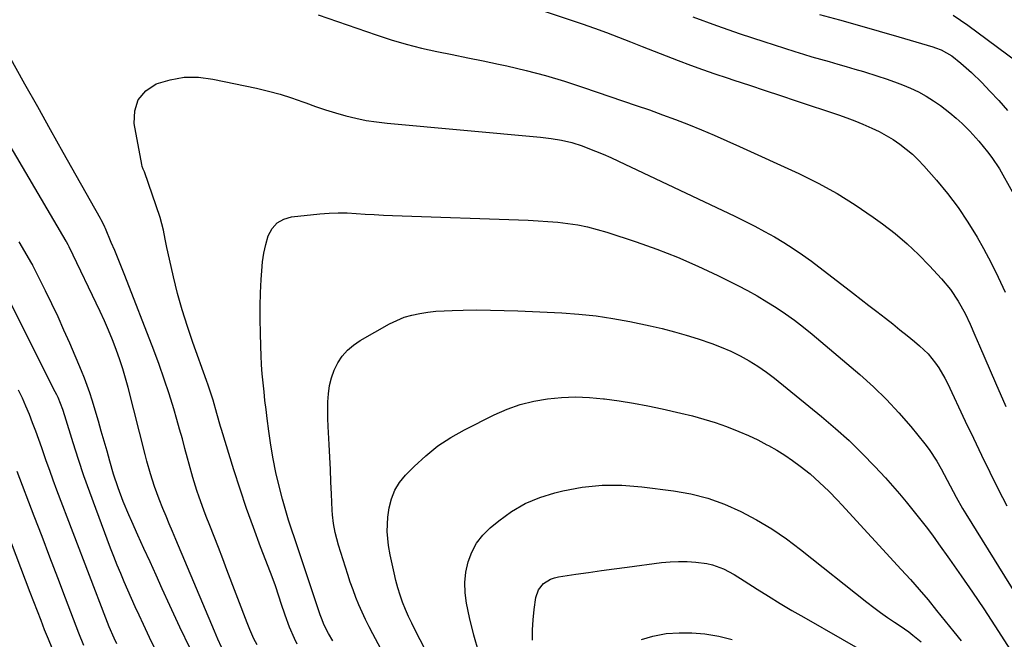
# Model space of a CAD drawing. Units: inches. Extents: x 1857390 to 1862700, y 410783 to 416034.
# Drawn here: x 1860637 to 1860970, y 412804 to 413014 of the extents above; entities that cross this region are included whole.
import ezdxf

# ---------------------------------------------------------------- set-up
doc = ezdxf.new("R2010")
doc.units = ezdxf.units.IN
doc.header["$MEASUREMENT"] = 0
doc.layers.add('7', color=7, linetype='Continuous')
doc.layers.add('8', color=7, linetype='Continuous')

msp = doc.modelspace()

# ---------------------------------------------------------------- linework, layer by layer
at = {"layer": '7', "color": 18}
for points in [[(1860737.51, 413015.19, 1842), (1860757.13, 413008.39, 1842), (1860762.19, 413006.75, 1842), (1860767.29, 413005.25, 1842), (1860772.44, 413003.97, 1842), (1860777.64, 413002.83, 1842), (1860782.86, 413001.79, 1842), (1860788.07, 413000.72, 1842), (1860793.29, 412999.63, 1842), (1860798.49, 412998.52, 1842), (1860801.29, 412997.92, 1842), (1860807.86, 412996.38, 1842), (1860814.39, 412994.68, 1842), (1860820.86, 412992.76, 1842), (1860827.28, 412990.68, 1842), (1860845.07, 412984.58, 1842), (1860849.51, 412983.03, 1842), (1860853.93, 412981.43, 1842), (1860858.33, 412979.77, 1842), (1860862.72, 412978.08, 1842), (1860867.08, 412976.31, 1842), (1860871.42, 412974.5, 1842), (1860875.73, 412972.63, 1842), (1860880.02, 412970.7, 1842), (1860900, 412961.55, 1842), (1860906.55, 412958.31, 1842), (1860912.95, 412954.82, 1842), (1860919.13, 412950.95, 1842), (1860925.17, 412946.83, 1842), (1860928.37, 412944.49, 1842), (1860932.59, 412941.23, 1842), (1860936.66, 412937.81, 1842), (1860940.53, 412934.16, 1842), (1860944.26, 412930.35, 1842), (1860948.28, 412925.99, 1842), (1860951.31, 412922.34, 1842), (1860953.94, 412918.4, 1842), (1860956.26, 412914.24, 1842), (1860957.96, 412910.62, 1842), (1860959.55, 412906.93, 1842), (1860961.14, 412903.25, 1842), (1860966.51, 412890.81, 1842), (1860970.02, 412882.76, 1842)], [(1860864.22, 413014.58, 1838), (1860872.17, 413011.61, 1838), (1860880.19, 413008.82, 1838), (1860888.25, 413006.14, 1838), (1860898.68, 413002.82, 1838), (1860901.56, 413001.91, 1838), (1860904.45, 413001.04, 1838), (1860907.35, 413000.19, 1838), (1860910.26, 412999.37, 1838), (1860913.17, 412998.56, 1838), (1860916.07, 412997.73, 1838), (1860918.97, 412996.87, 1838), (1860921.86, 412995.99, 1838), (1860926.73, 412994.49, 1838), (1860929.53, 412993.58, 1838), (1860932.32, 412992.6, 1838), (1860935.06, 412991.53, 1838), (1860937.79, 412990.39, 1838), (1860940.44, 412989.12, 1838), (1860943.03, 412987.74, 1838), (1860945.52, 412986.18, 1838), (1860947.94, 412984.5, 1838), (1860951.1, 412982.06, 1838), (1860953.21, 412980.3, 1838), (1860955.23, 412978.43, 1838), (1860957.79, 412975.87, 1838), (1860960.92, 412972.44, 1838), (1860963.87, 412968.85, 1838), (1860965.26, 412966.98, 1838), (1860967.82, 412963.11, 1838), (1860968.99, 412961.11, 1838), (1860975.38, 412949.59, 1838)], [(1860907.06, 413015.37, 1836), (1860913.78, 413013.53, 1836), (1860920.5, 413011.65, 1836), (1860927.2, 413009.72, 1836), (1860933.89, 413007.77, 1836), (1860945.3, 413004.38, 1836), (1860946.27, 413004.06, 1836), (1860948.17, 413003.32, 1836), (1860951.72, 413001.31, 1836), (1860954.75, 412998.91, 1836), (1860958.44, 412995.72, 1836), (1860961.92, 412992.29, 1836), (1860964.64, 412989.43, 1836), (1860967.65, 412986.19, 1836), (1860970.59, 412982.9, 1836)], [(1860952.17, 413015.1, 1834), (1860954.68, 413013.45, 1834), (1860957.14, 413011.72, 1834), (1860973.73, 412999.41, 1834)], [(1860716.87, 412802.16, 1842), (1860715.79, 412804.23, 1842), (1860714.37, 412807.43, 1842), (1860713.5, 412809.61, 1842), (1860706.68, 412827.6, 1842), (1860705.26, 412831.33, 1842), (1860703.82, 412835.06, 1842), (1860702.36, 412838.79, 1842), (1860700.9, 412842.5, 1842), (1860699.66, 412845.62, 1842), (1860698.82, 412847.78, 1842), (1860697.24, 412852.15, 1842), (1860696.49, 412854.34, 1842), (1860695.12, 412858.78, 1842), (1860693.89, 412863.25, 1842), (1860693.36, 412865.34, 1842), (1860692.5, 412868.62, 1842), (1860691.61, 412871.9, 1842), (1860690.69, 412875.17, 1842), (1860689.75, 412878.43, 1842), (1860688.69, 412881.99, 1842), (1860687.14, 412887.01, 1842), (1860685.5, 412891.99, 1842), (1860683.75, 412896.94, 1842), (1860681.91, 412901.86, 1842), (1860672.11, 412927.12, 1842), (1860671.01, 412929.92, 1842), (1860669.89, 412932.72, 1842), (1860668.74, 412935.5, 1842), (1860667.57, 412938.27, 1842), (1860665.58, 412942.93, 1842), (1860665.38, 412943.37, 1842), (1860664.56, 412945.09, 1842), (1860664.12, 412945.93, 1842), (1860663.88, 412946.35, 1842), (1860655.67, 412960.93, 1842), (1860651.33, 412968.64, 1842), (1860647.01, 412976.36, 1842), (1860642.7, 412984.08, 1842), (1860638.39, 412991.81, 1842), (1860630.7, 413005.65, 1842)], [(1860730.43, 412802.4, 1844), (1860729.47, 412804.29, 1844), (1860727.79, 412808.18, 1844), (1860726.39, 412812.19, 1844), (1860725.06, 412816.23, 1844), (1860724.37, 412818.37, 1844), (1860722.96, 412822.51, 1844), (1860721.44, 412826.62, 1844), (1860718.05, 412835.38, 1844), (1860715.63, 412841.83, 1844), (1860713.31, 412848.3, 1844), (1860711.12, 412854.83, 1844), (1860709.02, 412861.39, 1844), (1860704.83, 412874.99, 1844), (1860704.5, 412876.07, 1844), (1860703.31, 412880.46, 1844), (1860702, 412884.94, 1844), (1860701.46, 412886.62, 1844), (1860700.34, 412889.96, 1844), (1860699.75, 412891.63, 1844), (1860695.17, 412904.39, 1844), (1860693.3, 412909.88, 1844), (1860691.56, 412915.41, 1844), (1860690.02, 412921, 1844), (1860688.6, 412926.63, 1844), (1860686.65, 412935.03, 1844), (1860686.33, 412936.49, 1844), (1860685.76, 412939.41, 1844), (1860685.24, 412942.35, 1844), (1860684.08, 412946.65, 1844), (1860678.77, 412962.08, 1844), (1860678.66, 412962.39, 1844), (1860678.41, 412963.01, 1844), (1860678.05, 412963.94, 1844), (1860677.89, 412964.59, 1844), (1860675.32, 412978.43, 1844), (1860675.5, 412982.74, 1844), (1860676.64, 412986.51, 1844), (1860679.24, 412989.48, 1844), (1860682.8, 412991.91, 1844), (1860687.49, 412993.28, 1844), (1860692.22, 412994.1, 1844), (1860697.03, 412994.08, 1844), (1860701.88, 412993.5, 1844), (1860716.72, 412990.37, 1844), (1860720.69, 412989.44, 1844), (1860724.62, 412988.38, 1844), (1860728.5, 412987.14, 1844), (1860732.35, 412985.78, 1844), (1860733.33, 412985.4, 1844), (1860736.67, 412984.19, 1844), (1860740.04, 412983.05, 1844), (1860743.43, 412982.02, 1844), (1860746.86, 412981.05, 1844), (1860750.31, 412980.23, 1844), (1860753.79, 412979.53, 1844), (1860757.29, 412979, 1844), (1860760.82, 412978.59, 1844), (1860812.66, 412973.85, 1844), (1860816.25, 412973.44, 1844), (1860819.81, 412972.85, 1844), (1860823.32, 412972.02, 1844), (1860826.75, 412970.89, 1844), (1860828.66, 412970.17, 1844), (1860831.3, 412969.13, 1844), (1860833.92, 412968.06, 1844), (1860836.51, 412966.92, 1844), (1860839.08, 412965.74, 1844), (1860878.43, 412947.11, 1844), (1860881.81, 412945.46, 1844), (1860885.17, 412943.77, 1844), (1860888.48, 412941.99, 1844), (1860891.77, 412940.17, 1844), (1860895, 412938.25, 1844), (1860898.17, 412936.24, 1844), (1860901.25, 412934.1, 1844), (1860904.28, 412931.88, 1844), (1860918.47, 412921, 1844), (1860921.11, 412918.97, 1844), (1860923.74, 412916.94, 1844), (1860926.38, 412914.91, 1844), (1860929.3, 412912.64, 1844), (1860931.77, 412910.7, 1844), (1860934.23, 412908.75, 1844), (1860936.67, 412906.77, 1844), (1860939.09, 412904.77, 1844), (1860940.84, 412903.3, 1844), (1860943.72, 412900.57, 1844), (1860946.23, 412897.49, 1844), (1860947.35, 412895.84, 1844), (1860949.36, 412892.4, 1844), (1860950.26, 412890.62, 1844), (1860956.31, 412877.8, 1844), (1860959.06, 412872.04, 1844), (1860961.83, 412866.29, 1844), (1860964.63, 412860.56, 1844), (1860967.47, 412854.84, 1844), (1860970.37, 412849.16, 1844)], [(1860742.46, 412803.54, 1846), (1860741, 412806.08, 1846), (1860739.54, 412808.88, 1846), (1860738.63, 412811.22, 1846), (1860738.43, 412811.81, 1846), (1860738.23, 412812.4, 1846), (1860731.45, 412832.67, 1846), (1860729.88, 412837.35, 1846), (1860728.3, 412842.02, 1846), (1860727.53, 412844.36, 1846), (1860726.12, 412849.08, 1846), (1860725.48, 412851.46, 1846), (1860724.34, 412855.85, 1846), (1860723.25, 412860.46, 1846), (1860722.28, 412865.08, 1846), (1860721.48, 412869.74, 1846), (1860720.8, 412874.42, 1846), (1860720.26, 412878.69, 1846), (1860719.89, 412881.72, 1846), (1860719.54, 412884.76, 1846), (1860719.21, 412887.79, 1846), (1860718.9, 412890.83, 1846), (1860718.62, 412893.88, 1846), (1860718.4, 412896.92, 1846), (1860718.23, 412899.97, 1846), (1860718.11, 412903.02, 1846), (1860717.97, 412907.65, 1846), (1860717.9, 412912.16, 1846), (1860717.92, 412916.67, 1846), (1860718.05, 412921.18, 1846), (1860718.26, 412925.69, 1846), (1860718.45, 412928.63, 1846), (1860718.74, 412931.64, 1846), (1860719.18, 412934.63, 1846), (1860719.84, 412937.57, 1846), (1860720.64, 412940.49, 1846), (1860721.94, 412942.92, 1846), (1860723.62, 412944.87, 1846), (1860725.87, 412946.13, 1846), (1860728.51, 412946.91, 1846), (1860738.13, 412947.9, 1846), (1860741.19, 412948.13, 1846), (1860744.25, 412948.25, 1846), (1860747.31, 412948.21, 1846), (1860750.38, 412948.06, 1846), (1860753.44, 412947.84, 1846), (1860756.51, 412947.65, 1846), (1860759.58, 412947.5, 1846), (1860762.65, 412947.37, 1846), (1860808.47, 412945.77, 1846), (1860811.85, 412945.61, 1846), (1860815.22, 412945.38, 1846), (1860818.59, 412945.06, 1846), (1860821.94, 412944.68, 1846), (1860825.28, 412944.15, 1846), (1860828.58, 412943.5, 1846), (1860831.85, 412942.67, 1846), (1860835.08, 412941.71, 1846), (1860844.98, 412938.48, 1846), (1860852.05, 412935.99, 1846), (1860859.04, 412933.29, 1846), (1860865.9, 412930.28, 1846), (1860872.68, 412927.07, 1846), (1860879.36, 412923.72, 1846), (1860882.7, 412921.97, 1846), (1860886, 412920.15, 1846), (1860889.23, 412918.22, 1846), (1860892.42, 412916.22, 1846), (1860895.54, 412914.11, 1846), (1860898.6, 412911.92, 1846), (1860901.57, 412909.62, 1846), (1860904.49, 412907.25, 1846), (1860920.67, 412893.57, 1846), (1860925.26, 412889.46, 1846), (1860929.69, 412885.2, 1846), (1860933.86, 412880.69, 1846), (1860937.87, 412876.02, 1846), (1860942.61, 412870.18, 1846), (1860944.07, 412868.27, 1846), (1860946.71, 412864.26, 1846), (1860948.1, 412861.76, 1846), (1860950.14, 412857.89, 1846), (1860951.16, 412855.96, 1846), (1860953.23, 412852.11, 1846), (1860955.4, 412848.32, 1846), (1860956.54, 412846.45, 1846), (1860982.6, 412804.32, 1846)], [(1860694.22, 412800.93, 1838), (1860690.75, 412808.22, 1838), (1860687.35, 412815.54, 1838), (1860684.78, 412821.18, 1838), (1860682.73, 412825.71, 1838), (1860680.67, 412830.25, 1838), (1860678.62, 412834.78, 1838), (1860676.58, 412839.32, 1838), (1860674.51, 412843.94, 1838), (1860673.52, 412846.17, 1838), (1860671.64, 412850.69, 1838), (1860669.89, 412855.26, 1838), (1860668.36, 412859.88, 1838), (1860667.1, 412864.28, 1838), (1860666.15, 412867.66, 1838), (1860665.19, 412871.04, 1838), (1860664.21, 412874.41, 1838), (1860663.23, 412877.78, 1838), (1860661.12, 412884.93, 1838), (1860660.33, 412887.44, 1838), (1860659.48, 412889.93, 1838), (1860658.55, 412892.39, 1838), (1860657.55, 412894.82, 1838), (1860653.56, 412904.14, 1838), (1860651.59, 412908.61, 1838), (1860649.57, 412913.07, 1838), (1860647.48, 412917.49, 1838), (1860645.33, 412921.89, 1838), (1860641.05, 412930.49, 1838), (1860640.89, 412930.8, 1838), (1860640.72, 412931.11, 1838), (1860636.45, 412938.46, 1838)], [(1860682.64, 412800.26, 1836), (1860680.52, 412804.63, 1836), (1860678.45, 412809.03, 1836), (1860676.95, 412812.26, 1836), (1860675.67, 412815.05, 1836), (1860674.4, 412817.86, 1836), (1860673.17, 412820.68, 1836), (1860671.95, 412823.5, 1836), (1860670.76, 412826.34, 1836), (1860669.59, 412829.19, 1836), (1860668.46, 412832.06, 1836), (1860667.36, 412834.93, 1836), (1860662.32, 412848.26, 1836), (1860660.29, 412853.78, 1836), (1860658.33, 412859.33, 1836), (1860656.47, 412864.91, 1836), (1860654.67, 412870.51, 1836), (1860651.83, 412879.68, 1836), (1860651.15, 412881.74, 1836), (1860649.59, 412885.79, 1836), (1860649.13, 412886.77, 1836), (1860648.66, 412887.75, 1836), (1860632.59, 412919.69, 1836)], [(1860764.83, 412789.42, 1848), (1860755.99, 412805.87, 1848), (1860754.74, 412808.29, 1848), (1860753.53, 412810.73, 1848), (1860752.39, 412813.2, 1848), (1860751.3, 412815.7, 1848), (1860750.27, 412818.23, 1848), (1860749.3, 412820.78, 1848), (1860748.39, 412823.35, 1848), (1860747.54, 412825.94, 1848), (1860744.39, 412835.89, 1848), (1860743.25, 412840.24, 1848), (1860742.73, 412843.2, 1848), (1860742.4, 412846.18, 1848), (1860742.31, 412847.68, 1848), (1860742.06, 412853.09, 1848), (1860741.86, 412857.29, 1848), (1860741.65, 412861.5, 1848), (1860741.43, 412865.7, 1848), (1860741.2, 412869.9, 1848), (1860740.86, 412875.97, 1848), (1860740.76, 412878.76, 1848), (1860740.74, 412881.55, 1848), (1860740.82, 412884.33, 1848), (1860740.98, 412887.12, 1848), (1860741.37, 412889.86, 1848), (1860741.99, 412892.51, 1848), (1860742.95, 412895.06, 1848), (1860744.14, 412897.53, 1848), (1860745.68, 412899.79, 1848), (1860747.42, 412901.84, 1848), (1860749.47, 412903.57, 1848), (1860751.73, 412905.1, 1848), (1860761.67, 412910.68, 1848), (1860764.12, 412911.89, 1848), (1860766.63, 412912.93, 1848), (1860769.24, 412913.69, 1848), (1860771.9, 412914.28, 1848), (1860774.63, 412914.68, 1848), (1860777.35, 412914.99, 1848), (1860780.1, 412915.18, 1848), (1860782.84, 412915.29, 1848), (1860786.57, 412915.36, 1848), (1860791.18, 412915.41, 1848), (1860795.8, 412915.39, 1848), (1860800.41, 412915.29, 1848), (1860805.02, 412915.12, 1848), (1860819.92, 412914.45, 1848), (1860825.7, 412914.05, 1848), (1860831.46, 412913.46, 1848), (1860837.18, 412912.58, 1848), (1860842.88, 412911.51, 1848), (1860849.8, 412910.04, 1848), (1860853.88, 412909.1, 1848), (1860857.94, 412908.08, 1848), (1860861.96, 412906.93, 1848), (1860865.96, 412905.7, 1848), (1860870.57, 412904.12, 1848), (1860873.82, 412902.85, 1848), (1860877.01, 412901.44, 1848), (1860880.16, 412899.92, 1848), (1860883.22, 412898.23, 1848), (1860886.19, 412896.42, 1848), (1860889.05, 412894.42, 1848), (1860891.83, 412892.31, 1848), (1860907.69, 412879.41, 1848), (1860912.41, 412875.4, 1848), (1860917.01, 412871.27, 1848), (1860921.43, 412866.94, 1848), (1860925.73, 412862.48, 1848), (1860929.29, 412858.64, 1848), (1860931.69, 412855.98, 1848), (1860934.06, 412853.29, 1848), (1860936.36, 412850.55, 1848), (1860938.63, 412847.77, 1848), (1860940.85, 412844.96, 1848), (1860943.03, 412842.12, 1848), (1860945.17, 412839.24, 1848), (1860947.28, 412836.34, 1848), (1860951.01, 412831.12, 1848), (1860954.92, 412825.56, 1848), (1860958.77, 412819.96, 1848), (1860962.55, 412814.32, 1848), (1860966.27, 412808.63, 1848), (1860974.81, 412795.38, 1848)], [(1860669.42, 412802.5, 1834), (1860668.51, 412804.5, 1834), (1860666.87, 412808.33, 1834), (1860665.72, 412811.24, 1834), (1860649.22, 412854.53, 1834), (1860647.98, 412857.83, 1834), (1860646.76, 412861.15, 1834), (1860645.57, 412864.47, 1834), (1860644.07, 412868.78, 1834), (1860643.07, 412871.62, 1834), (1860642.04, 412874.45, 1834), (1860640.98, 412877.27, 1834), (1860639.89, 412880.08, 1834), (1860638.74, 412882.87, 1834), (1860637.54, 412885.63, 1834), (1860636.26, 412888.35, 1834)], [(1860658.28, 412801.94, 1832), (1860656.65, 412806.16, 1832), (1860652.15, 412817.95, 1832), (1860649.49, 412824.9, 1832), (1860646.84, 412831.85, 1832), (1860644.18, 412838.8, 1832), (1860641.53, 412845.75, 1832), (1860635.78, 412860.84, 1832)], [(1860791.79, 412799.62, 1852), (1860790.16, 412805.48, 1852), (1860788.74, 412811.4, 1852), (1860787.7, 412816.33, 1852), (1860787.23, 412819.83, 1852), (1860787.1, 412823.32, 1852), (1860787.48, 412826.79, 1852), (1860788.2, 412830.25, 1852), (1860789.47, 412833.51, 1852), (1860791.08, 412836.55, 1852), (1860793.21, 412839.26, 1852), (1860795.69, 412841.73, 1852), (1860798.56, 412844.12, 1852), (1860802.93, 412847.27, 1852), (1860807.51, 412849.97, 1852), (1860812.43, 412852.02, 1852), (1860817.56, 412853.63, 1852), (1860820.19, 412854.26, 1852), (1860826.83, 412855.47, 1852), (1860833.5, 412856.19, 1852), (1860840.21, 412856.17, 1852), (1860846.94, 412855.67, 1852), (1860857.61, 412854.28, 1852), (1860863.51, 412853.21, 1852), (1860869.29, 412851.75, 1852), (1860874.9, 412849.72, 1852), (1860880.39, 412847.31, 1852), (1860885.69, 412844.45, 1852), (1860890.85, 412841.38, 1852), (1860895.82, 412837.99, 1852), (1860900.65, 412834.4, 1852), (1860923.06, 412816.61, 1852), (1860925.35, 412814.84, 1852), (1860927.67, 412813.11, 1852), (1860930.03, 412811.44, 1852), (1860932.43, 412809.82, 1852), (1860934.29, 412808.58, 1852), (1860937.2, 412806.55, 1852), (1860938.61, 412805.47, 1852), (1860941.34, 412803.2, 1852)], [(1860809.95, 412803.81, 1854), (1860809.95, 412807.26, 1854), (1860810.17, 412810.71, 1854), (1860810.53, 412814.16, 1854), (1860811.09, 412818.17, 1854), (1860811.96, 412820.78, 1854), (1860813.71, 412822.91, 1854), (1860816.1, 412824.4, 1854), (1860817.42, 412824.87, 1854), (1860818.8, 412825.2, 1854), (1860824.6, 412826.06, 1854), (1860828.93, 412826.69, 1854), (1860833.27, 412827.31, 1854), (1860837.61, 412827.9, 1854), (1860841.95, 412828.48, 1854), (1860853.62, 412830, 1854), (1860856.51, 412830.28, 1854), (1860859.4, 412830.43, 1854), (1860862.29, 412830.38, 1854), (1860865.19, 412830.21, 1854), (1860868.96, 412829.74, 1854), (1860870.89, 412829.3, 1854), (1860874.59, 412827.85, 1854), (1860878.14, 412825.96, 1854), (1860881.58, 412823.87, 1854), (1860885.94, 412821.08, 1854), (1860889.83, 412818.62, 1854), (1860893.75, 412816.21, 1854), (1860897.7, 412813.85, 1854), (1860901.68, 412811.54, 1854), (1860927.66, 412796.69, 1854)], [(1860846.89, 412803.96, 1856), (1860850.7, 412805.15, 1856), (1860855.2, 412805.99, 1856), (1860859.55, 412806.27, 1856), (1860863.89, 412806.28, 1856), (1860868.21, 412805.87, 1856), (1860872.97, 412805.08, 1856), (1860877.44, 412804, 1856)]]:
    msp.add_polyline3d(points, dxfattribs=at)
at = {"layer": '8', "color": 18}
for points in [[(1860814.25, 413016.34, 1840), (1860826.83, 413012.12, 1840), (1860830.93, 413010.71, 1840), (1860835, 413009.24, 1840), (1860839.06, 413007.7, 1840), (1860843.09, 413006.11, 1840), (1860847.11, 413004.49, 1840), (1860851.14, 413002.89, 1840), (1860855.18, 413001.31, 1840), (1860859.29, 412999.72, 1840), (1860863.38, 412998.18, 1840), (1860867.48, 412996.69, 1840), (1860871.61, 412995.25, 1840), (1860875.75, 412993.86, 1840), (1860878.02, 412993.12, 1840), (1860883.31, 412991.38, 1840), (1860888.6, 412989.64, 1840), (1860893.88, 412987.89, 1840), (1860899.16, 412986.13, 1840), (1860913.49, 412981.36, 1840), (1860916.25, 412980.39, 1840), (1860918.99, 412979.36, 1840), (1860921.7, 412978.25, 1840), (1860924.72, 412976.93, 1840), (1860927.18, 412975.73, 1840), (1860929.59, 412974.44, 1840), (1860931.92, 412973, 1840), (1860934.2, 412971.48, 1840), (1860936.37, 412969.81, 1840), (1860938.46, 412968.05, 1840), (1860940.42, 412966.15, 1840), (1860942.3, 412964.16, 1840), (1860946.55, 412959.34, 1840), (1860950.34, 412954.76, 1840), (1860953.92, 412950.04, 1840), (1860957.2, 412945.09, 1840), (1860960.27, 412940.01, 1840), (1860962.41, 412936.22, 1840), (1860965.01, 412931.38, 1840), (1860967.48, 412926.48, 1840), (1860969.76, 412921.49, 1840)], [(1860704.83, 412801.47, 1840), (1860703.63, 412804.12, 1840), (1860702.48, 412806.79, 1840), (1860689.38, 412837.86, 1840), (1860688.29, 412840.47, 1840), (1860687.2, 412843.08, 1840), (1860686.11, 412845.7, 1840), (1860685.03, 412848.32, 1840), (1860683.77, 412851.49, 1840), (1860682.23, 412855.72, 1840), (1860680.86, 412860, 1840), (1860679.62, 412864.33, 1840), (1860679.05, 412866.5, 1840), (1860673.29, 412889.18, 1840), (1860672.44, 412892.34, 1840), (1860671.52, 412895.47, 1840), (1860670.5, 412898.56, 1840), (1860669.26, 412902.07, 1840), (1860668, 412905.32, 1840), (1860666.68, 412908.55, 1840), (1860665.27, 412911.74, 1840), (1860663.81, 412914.91, 1840), (1860653.35, 412936.73, 1840), (1860653.23, 412936.98, 1840), (1860652.97, 412937.49, 1840), (1860652.43, 412938.48, 1840), (1860652.29, 412938.72, 1840), (1860629.06, 412977.99, 1840)], [(1860777.23, 412793.88, 1850), (1860770.32, 412807.16, 1850), (1860769.17, 412809.48, 1850), (1860768.07, 412811.82, 1850), (1860767.06, 412814.2, 1850), (1860766.09, 412816.6, 1850), (1860765.23, 412819.03, 1850), (1860764.45, 412821.5, 1850), (1860763.78, 412823.99, 1850), (1860763.19, 412826.51, 1850), (1860761.92, 412832.61, 1850), (1860761.34, 412835.76, 1850), (1860760.82, 412840.54, 1850), (1860761.07, 412845.32, 1850), (1860761.56, 412848.53, 1850), (1860762.33, 412851.58, 1850), (1860763.44, 412854.46, 1850), (1860765.07, 412857.08, 1850), (1860767.04, 412859.52, 1850), (1860770, 412862.54, 1850), (1860773.89, 412866.14, 1850), (1860777.99, 412869.45, 1850), (1860782.4, 412872.34, 1850), (1860787.02, 412874.94, 1850), (1860797.07, 412879.94, 1850), (1860801.41, 412881.84, 1850), (1860805.84, 412883.44, 1850), (1860810.42, 412884.58, 1850), (1860815.08, 412885.42, 1850), (1860819.81, 412885.85, 1850), (1860824.55, 412886.03, 1850), (1860829.28, 412885.85, 1850), (1860834.02, 412885.42, 1850), (1860834.36, 412885.37, 1850), (1860839.25, 412884.67, 1850), (1860844.13, 412883.88, 1850), (1860848.98, 412882.96, 1850), (1860853.82, 412881.95, 1850), (1860860.17, 412880.54, 1850), (1860864.06, 412879.59, 1850), (1860867.93, 412878.54, 1850), (1860871.75, 412877.32, 1850), (1860875.54, 412876, 1850), (1860879.76, 412874.36, 1850), (1860882.97, 412872.98, 1850), (1860886.13, 412871.47, 1850), (1860889.24, 412869.87, 1850), (1860889.77, 412869.59, 1850), (1860892.55, 412868, 1850), (1860895.27, 412866.33, 1850), (1860897.91, 412864.52, 1850), (1860900.48, 412862.62, 1850), (1860903.83, 412859.99, 1850), (1860905.47, 412858.6, 1850), (1860908.61, 412855.67, 1850), (1860910.12, 412854.15, 1850), (1860913.1, 412851.06, 1850), (1860914.57, 412849.49, 1850), (1860934.67, 412827.72, 1850), (1860937.74, 412824.32, 1850), (1860940.77, 412820.89, 1850), (1860943.72, 412817.39, 1850), (1860946.63, 412813.86, 1850), (1860952.45, 412806.63, 1850), (1860954.92, 412803.54, 1850)], [(1860647.59, 412801.04, 1830), (1860646.3, 412804.17, 1830), (1860645.04, 412807.31, 1830), (1860643.82, 412810.47, 1830), (1860642.61, 412813.62, 1830), (1860641.4, 412816.78, 1830), (1860640.19, 412819.94, 1830), (1860627.13, 412854.14, 1830)]]:
    msp.add_polyline3d(points, dxfattribs=at)

doc.saveas('drawing.dxf')
